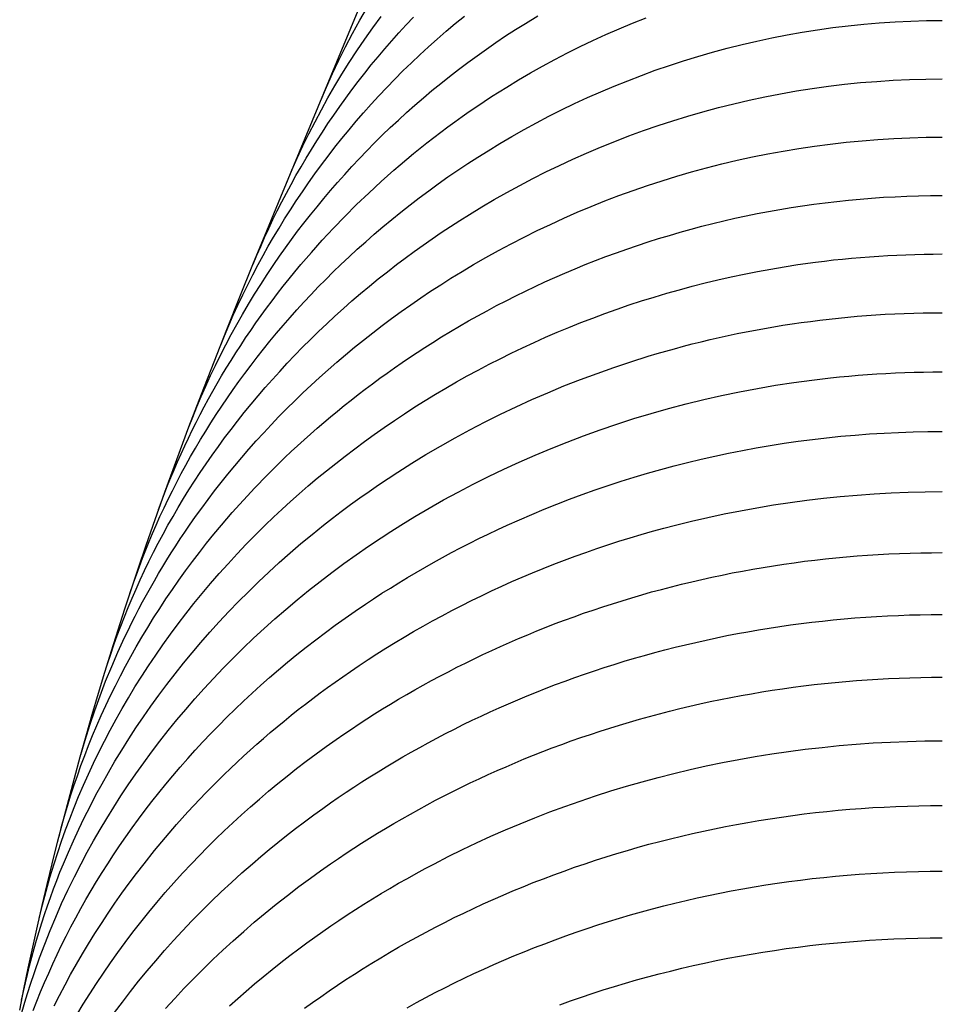
# Model space of a CAD drawing. Units: millimetres. Extents: x -118 to 538, y -1614 to 118.
# Drawn here: x -112 to 0, y -1332 to -1213 of the extents above; entities that cross this region are included whole.
import ezdxf

# ---------------------------------------------------------------- set-up
doc = ezdxf.new("R2010")
doc.units = ezdxf.units.MM
doc.layers.add('Graypants_Nest24', color=36, linetype='Continuous', true_color=0x874900)

msp = doc.modelspace()

# ---------------------------------------------------------------- linework, layer by layer
at = {"layer": 'Graypants_Nest24'}
for points in [[(-111.57, -1332.74), (-111.06, -1330.2), (-110.53, -1327.67), (-109.98, -1325.13), (-109.42, -1322.6), (-108.84, -1320.08), (-108.25, -1317.56), (-107.64, -1315.04), (-106.99, -1312.45), (-106.33, -1309.86), (-105.65, -1307.27), (-104.96, -1304.69), (-104.25, -1302.12), (-103.53, -1299.55), (-102.79, -1296.98), (-102.03, -1294.42), (-101.26, -1291.86), (-100.47, -1289.3), (-99.67, -1286.76), (-98.85, -1284.21), (-98.02, -1281.67), (-97.17, -1279.14), (-96.31, -1276.61), (-95.43, -1274.09), (-94.02, -1270.11), (-92.57, -1266.15), (-91.1, -1262.2), (-89.59, -1258.26), (-88.06, -1254.32), (-86.52, -1250.4), (-84.95, -1246.48), (-83.36, -1242.57), (-81.69, -1238.47), (-80, -1234.38), (-73.22, -1218.03), (-69.84, -1209.84)], [(-75.17, -1222.73), (-74.47, -1221.09), (-73.74, -1219.46), (-72.96, -1217.83), (-72.16, -1216.22), (-71.31, -1214.61), (-70.43, -1213.01), (-69.52, -1211.42)], [(-98.25, -1282.37), (-97.82, -1281.08), (-97.46, -1280.08), (-97.1, -1279.07), (-96.72, -1278.07), (-96.33, -1277.07), (-95.93, -1276.08), (-95.51, -1275.08), (-95.08, -1274.09), (-94.61, -1273.04), (-94.12, -1272), (-93.62, -1270.96), (-93.11, -1269.92), (-92.58, -1268.88), (-92.03, -1267.84), (-91.47, -1266.81), (-90.9, -1265.78), (-90.31, -1264.76), (-89.7, -1263.74), (-89.08, -1262.72), (-88.45, -1261.7), (-87.8, -1260.69), (-87.14, -1259.69), (-86.46, -1258.69), (-85.77, -1257.69), (-85.06, -1256.7), (-84.34, -1255.72), (-83.6, -1254.74), (-82.85, -1253.76), (-82.09, -1252.79), (-81.31, -1251.83), (-80.51, -1250.87), (-79.71, -1249.92), (-78.88, -1248.98), (-78.05, -1248.04), (-77.2, -1247.11), (-76.33, -1246.19), (-75.46, -1245.27), (-74.56, -1244.37), (-73.66, -1243.46), (-72.74, -1242.57), (-71.75, -1241.64), (-70.75, -1240.71), (-69.73, -1239.8), (-68.69, -1238.89), (-67.64, -1237.99), (-66.56, -1237.1), (-65.48, -1236.22), (-64.37, -1235.35), (-63.25, -1234.48), (-62.11, -1233.64), (-60.96, -1232.8), (-59.78, -1231.97), (-58.6, -1231.16), (-57.39, -1230.35), (-56.17, -1229.56), (-54.93, -1228.79), (-53.51, -1227.92), (-52.06, -1227.07), (-50.58, -1226.24), (-49.09, -1225.42), (-47.57, -1224.63), (-46.04, -1223.86), (-44.48, -1223.1), (-42.9, -1222.37), (-41.31, -1221.66), (-39.69, -1220.98), (-38.05, -1220.32), (-36.39, -1219.68), (-34.71, -1219.06), (-33.01, -1218.48), (-31.3, -1217.91), (-29.56, -1217.38), (-27.79, -1216.87), (-26.01, -1216.39), (-24.22, -1215.94), (-22.42, -1215.52), (-20.6, -1215.13), (-18.78, -1214.78), (-16.94, -1214.45), (-15.1, -1214.16), (-13.24, -1213.9), (-11.37, -1213.68), (-9.5, -1213.49), (-7.62, -1213.33), (-5.72, -1213.21), (-3.82, -1213.12), (-1.92, -1213.06), (0, -1213.05)], [(-94.77, -1272.2), (-94.42, -1271.23), (-94.05, -1270.26), (-93.68, -1269.3), (-93.29, -1268.34), (-92.89, -1267.38), (-92.48, -1266.42), (-92.06, -1265.46), (-91.62, -1264.5), (-91.17, -1263.55), (-90.71, -1262.6), (-90.24, -1261.65), (-89.75, -1260.71), (-89.26, -1259.76), (-88.75, -1258.82), (-88.23, -1257.89), (-87.69, -1256.96), (-87.15, -1256.03), (-86.59, -1255.1), (-86.02, -1254.18), (-85.44, -1253.26), (-84.85, -1252.34), (-84.25, -1251.43), (-83.63, -1250.52), (-83.01, -1249.62), (-82.37, -1248.72), (-81.72, -1247.83), (-81.05, -1246.94), (-80.38, -1246.06), (-79.7, -1245.18), (-79, -1244.3), (-78.29, -1243.44), (-77.57, -1242.57), (-76.3, -1241.09), (-74.99, -1239.62), (-73.64, -1238.17), (-72.26, -1236.73), (-70.83, -1235.31), (-69.37, -1233.91), (-67.87, -1232.52), (-67.1, -1231.83), (-66.33, -1231.15), (-65.55, -1230.48), (-64.75, -1229.81), (-63.95, -1229.14), (-63.14, -1228.49), (-62.32, -1227.83), (-61.49, -1227.19), (-60.65, -1226.55), (-59.8, -1225.91), (-58.94, -1225.28), (-58.07, -1224.66), (-57.2, -1224.05), (-56.31, -1223.44), (-55.41, -1222.84), (-54.51, -1222.25), (-53.6, -1221.67), (-52.67, -1221.09), (-51.25, -1220.23), (-49.81, -1219.38), (-48.34, -1218.56), (-46.85, -1217.75), (-45.34, -1216.96), (-43.81, -1216.2), (-42.26, -1215.45), (-40.68, -1214.73), (-39.09, -1214.03), (-37.47, -1213.35), (-35.83, -1212.7)], [(-91.14, -1262.3), (-90.65, -1261.04), (-90.14, -1259.77), (-89.61, -1258.51), (-89.06, -1257.26), (-88.48, -1256), (-87.89, -1254.76), (-87.28, -1253.51), (-86.64, -1252.27), (-85.99, -1251.04), (-85.31, -1249.81), (-84.62, -1248.59), (-83.9, -1247.37), (-83.17, -1246.16), (-82.42, -1244.96), (-81.64, -1243.76), (-80.85, -1242.57), (-80.15, -1241.56), (-79.44, -1240.55), (-78.71, -1239.54), (-77.96, -1238.54), (-77.2, -1237.54), (-76.42, -1236.55), (-75.62, -1235.56), (-74.81, -1234.57), (-73.98, -1233.59), (-73.14, -1232.62), (-72.27, -1231.65), (-71.4, -1230.69), (-70.5, -1229.74), (-69.59, -1228.79), (-68.66, -1227.85), (-67.72, -1226.92), (-66.76, -1226), (-65.78, -1225.09), (-64.79, -1224.18), (-63.78, -1223.28), (-62.76, -1222.4), (-61.72, -1221.52), (-60.66, -1220.66), (-59.59, -1219.8), (-58.5, -1218.96), (-57.39, -1218.12), (-56.27, -1217.3), (-55.13, -1216.49), (-53.98, -1215.7), (-52.81, -1214.91), (-51.62, -1214.14), (-50.42, -1213.39), (-48.9, -1212.47)], [(-87.31, -1252.41), (-86.81, -1251.17), (-86.29, -1249.93), (-85.75, -1248.69), (-85.19, -1247.46), (-84.6, -1246.23), (-84, -1245), (-83.38, -1243.79), (-82.75, -1242.57), (-82.14, -1241.46), (-81.52, -1240.35), (-80.87, -1239.24), (-80.21, -1238.14), (-79.54, -1237.04), (-78.84, -1235.94), (-78.12, -1234.84), (-77.39, -1233.75), (-76.64, -1232.67), (-75.87, -1231.59), (-75.08, -1230.51), (-74.28, -1229.44), (-73.45, -1228.38), (-72.61, -1227.32), (-71.75, -1226.27), (-70.87, -1225.23), (-69.98, -1224.19), (-69.06, -1223.16), (-68.13, -1222.14), (-67.18, -1221.13), (-66.21, -1220.13), (-65.22, -1219.14), (-64.21, -1218.16), (-63.19, -1217.19), (-62.15, -1216.23), (-61.08, -1215.28), (-60.01, -1214.34), (-58.91, -1213.42), (-57.79, -1212.5)], [(-83.34, -1242.52), (-82.89, -1241.44), (-82.43, -1240.36), (-81.95, -1239.28), (-81.46, -1238.21), (-80.95, -1237.13), (-80.42, -1236.06), (-79.88, -1234.99), (-79.32, -1233.92), (-78.75, -1232.86), (-78.16, -1231.8), (-77.55, -1230.74), (-76.93, -1229.69), (-76.29, -1228.64), (-75.64, -1227.59), (-74.97, -1226.55), (-74.29, -1225.51), (-73.59, -1224.48), (-72.87, -1223.46), (-72.14, -1222.44), (-71.39, -1221.42), (-70.63, -1220.42), (-69.85, -1219.42), (-69.05, -1218.42), (-68.24, -1217.44), (-67.42, -1216.46), (-66.57, -1215.49), (-65.72, -1214.52), (-64.84, -1213.57), (-63.95, -1212.62)], [(-79.28, -1232.63), (-78.65, -1231.15), (-78, -1229.68), (-77.32, -1228.21), (-76.6, -1226.75), (-75.86, -1225.29), (-75.09, -1223.84), (-74.29, -1222.4), (-73.46, -1220.96), (-72.6, -1219.54), (-71.72, -1218.12), (-70.8, -1216.71), (-69.85, -1215.31), (-68.88, -1213.93), (-67.87, -1212.55)], [(-101.3, -1291.98), (-100.94, -1290.84), (-100.57, -1289.7), (-100.18, -1288.57), (-99.77, -1287.43), (-99.35, -1286.3), (-98.91, -1285.17), (-98.46, -1284.05), (-97.99, -1282.93), (-97.5, -1281.81), (-97, -1280.69), (-96.48, -1279.58), (-95.94, -1278.48), (-95.39, -1277.37), (-94.82, -1276.27), (-94.24, -1275.18), (-93.64, -1274.09), (-93.03, -1273.02), (-92.4, -1271.95), (-91.76, -1270.88), (-91.1, -1269.82), (-90.42, -1268.77), (-89.73, -1267.71), (-89.02, -1266.66), (-88.29, -1265.62), (-87.55, -1264.58), (-86.79, -1263.54), (-86.01, -1262.51), (-85.22, -1261.49), (-84.41, -1260.47), (-83.58, -1259.46), (-82.74, -1258.45), (-81.88, -1257.45), (-81.01, -1256.46), (-80.12, -1255.48), (-79.22, -1254.5), (-78.29, -1253.53), (-77.36, -1252.57), (-76.4, -1251.61), (-75.43, -1250.67), (-74.45, -1249.73), (-73.45, -1248.8), (-72.43, -1247.88), (-71.4, -1246.97), (-70.35, -1246.07), (-69.29, -1245.18), (-68.21, -1244.3), (-67.11, -1243.43), (-66, -1242.57), (-64.95, -1241.78), (-63.88, -1240.99), (-62.8, -1240.22), (-61.71, -1239.45), (-60.6, -1238.7), (-59.48, -1237.95), (-58.34, -1237.22), (-57.19, -1236.49), (-55.7, -1235.59), (-54.19, -1234.7), (-52.66, -1233.84), (-51.11, -1232.99), (-49.53, -1232.16), (-47.93, -1231.35), (-46.31, -1230.57), (-44.67, -1229.81), (-43.01, -1229.07), (-41.32, -1228.36), (-39.62, -1227.67), (-37.89, -1227), (-36.14, -1226.36), (-34.37, -1225.75), (-32.58, -1225.16), (-30.78, -1224.61), (-28.94, -1224.08), (-27.08, -1223.58), (-25.22, -1223.11), (-23.34, -1222.67), (-21.45, -1222.27), (-19.55, -1221.9), (-17.64, -1221.56), (-15.72, -1221.26), (-13.78, -1220.99), (-11.84, -1220.76), (-9.89, -1220.56), (-7.93, -1220.4), (-5.96, -1220.27), (-3.98, -1220.18), (-1.99, -1220.12), (0, -1220.1)], [(-104.18, -1301.87), (-103.66, -1300.08), (-103.1, -1298.29), (-102.5, -1296.51), (-101.86, -1294.73), (-101.18, -1292.96), (-100.45, -1291.19), (-99.69, -1289.44), (-99.3, -1288.56), (-98.89, -1287.69), (-98.47, -1286.82), (-98.05, -1285.95), (-97.61, -1285.09), (-97.17, -1284.22), (-96.71, -1283.36), (-96.24, -1282.5), (-95.77, -1281.65), (-95.28, -1280.8), (-94.79, -1279.95), (-94.28, -1279.1), (-93.77, -1278.26), (-93.24, -1277.42), (-92.7, -1276.58), (-92.16, -1275.75), (-91.6, -1274.92), (-91.04, -1274.09), (-90.31, -1273.05), (-89.56, -1272.01), (-88.79, -1270.98), (-88.01, -1269.95), (-87.21, -1268.93), (-86.4, -1267.91), (-85.56, -1266.9), (-84.71, -1265.89), (-83.85, -1264.89), (-82.96, -1263.9), (-82.06, -1262.91), (-81.15, -1261.93), (-80.22, -1260.96), (-79.27, -1259.99), (-78.3, -1259.03), (-77.32, -1258.08), (-76.32, -1257.14), (-75.3, -1256.21), (-74.27, -1255.29), (-73.23, -1254.37), (-72.16, -1253.47), (-71.08, -1252.57), (-69.99, -1251.69), (-68.88, -1250.81), (-67.75, -1249.95), (-66.61, -1249.1), (-65.45, -1248.25), (-64.27, -1247.42), (-63.08, -1246.6), (-61.88, -1245.8), (-60.66, -1245), (-59.42, -1244.22), (-58.07, -1243.39), (-56.69, -1242.57), (-55.2, -1241.71), (-53.68, -1240.87), (-52.14, -1240.05), (-50.58, -1239.24), (-49, -1238.46), (-47.4, -1237.7), (-45.78, -1236.96), (-44.14, -1236.24), (-42.48, -1235.54), (-40.8, -1234.87), (-39.1, -1234.22), (-37.38, -1233.6), (-35.64, -1233), (-33.88, -1232.42), (-32.11, -1231.87), (-30.32, -1231.35), (-28.5, -1230.86), (-26.66, -1230.39), (-24.82, -1229.95), (-22.97, -1229.55), (-21.1, -1229.17), (-19.23, -1228.83), (-17.34, -1228.51), (-15.45, -1228.23), (-13.55, -1227.98), (-11.63, -1227.76), (-9.71, -1227.58), (-7.79, -1227.43), (-5.85, -1227.31), (-3.91, -1227.22), (-1.96, -1227.17), (0, -1227.15)], [(-106.82, -1311.77), (-106.5, -1310.53), (-106.16, -1309.3), (-105.8, -1308.07), (-105.42, -1306.84), (-105.02, -1305.61), (-104.6, -1304.39), (-104.17, -1303.17), (-103.71, -1301.95), (-103.24, -1300.73), (-102.75, -1299.52), (-102.23, -1298.31), (-101.71, -1297.1), (-101.16, -1295.9), (-100.59, -1294.7), (-100, -1293.51), (-99.4, -1292.32), (-98.78, -1291.14), (-98.13, -1289.96), (-97.47, -1288.79), (-96.79, -1287.62), (-96.09, -1286.45), (-95.38, -1285.3), (-94.64, -1284.15), (-93.89, -1283), (-93.11, -1281.86), (-92.32, -1280.73), (-91.51, -1279.61), (-90.68, -1278.49), (-89.83, -1277.38), (-88.97, -1276.27), (-88.08, -1275.18), (-87.18, -1274.09), (-85.87, -1272.57), (-84.52, -1271.06), (-83.13, -1269.56), (-81.7, -1268.09), (-80.24, -1266.63), (-79.49, -1265.9), (-78.73, -1265.18), (-77.96, -1264.47), (-77.19, -1263.76), (-76.4, -1263.06), (-75.61, -1262.36), (-74.8, -1261.66), (-73.99, -1260.98), (-73.16, -1260.29), (-72.33, -1259.62), (-71.49, -1258.95), (-70.64, -1258.28), (-69.78, -1257.62), (-68.91, -1256.97), (-68.03, -1256.32), (-67.14, -1255.68), (-66.24, -1255.05), (-65.34, -1254.42), (-64.42, -1253.8), (-63.5, -1253.19), (-62.56, -1252.58), (-61.62, -1251.98), (-60.55, -1251.32), (-59.47, -1250.66), (-58.38, -1250.02), (-57.28, -1249.38), (-56.16, -1248.76), (-55.04, -1248.14), (-53.9, -1247.53), (-52.75, -1246.94), (-51.59, -1246.35), (-50.42, -1245.78), (-49.24, -1245.22), (-48.05, -1244.66), (-46.85, -1244.12), (-45.63, -1243.59), (-44.41, -1243.08), (-43.17, -1242.57), (-41.93, -1242.08), (-40.68, -1241.6), (-39.42, -1241.14), (-38.15, -1240.69), (-36.88, -1240.25), (-35.59, -1239.83), (-34.31, -1239.42), (-33.01, -1239.03), (-31.7, -1238.65), (-30.39, -1238.28), (-29.07, -1237.93), (-27.75, -1237.59), (-26.42, -1237.27), (-25.08, -1236.97), (-23.73, -1236.67), (-22.38, -1236.4), (-21.02, -1236.14), (-19.66, -1235.9), (-18.29, -1235.67), (-16.91, -1235.46), (-15.53, -1235.26), (-14.15, -1235.08), (-12.75, -1234.92), (-11.36, -1234.77), (-9.95, -1234.64), (-8.55, -1234.53), (-7.13, -1234.43), (-5.72, -1234.35), (-4.29, -1234.29), (-2.87, -1234.25), (-1.44, -1234.22), (0, -1234.21)], [(-109.21, -1321.66), (-108.81, -1320), (-108.38, -1318.34), (-107.92, -1316.69), (-107.42, -1315.04), (-106.98, -1313.67), (-106.52, -1312.31), (-106.04, -1310.95), (-105.53, -1309.59), (-105, -1308.24), (-104.45, -1306.89), (-103.87, -1305.54), (-103.27, -1304.2), (-102.65, -1302.87), (-102, -1301.53), (-101.33, -1300.21), (-100.64, -1298.89), (-99.92, -1297.57), (-99.18, -1296.26), (-98.42, -1294.96), (-97.63, -1293.66), (-96.82, -1292.37), (-95.99, -1291.09), (-95.13, -1289.82), (-94.25, -1288.55), (-93.35, -1287.29), (-92.42, -1286.04), (-91.47, -1284.8), (-90.5, -1283.57), (-89.5, -1282.35), (-88.48, -1281.14), (-87.44, -1279.94), (-86.37, -1278.75), (-85.28, -1277.57), (-84.17, -1276.4), (-83.04, -1275.24), (-81.88, -1274.09), (-80.87, -1273.12), (-79.85, -1272.17), (-78.81, -1271.22), (-77.76, -1270.28), (-76.68, -1269.34), (-75.59, -1268.42), (-74.49, -1267.51), (-73.36, -1266.61), (-72.22, -1265.72), (-71.06, -1264.84), (-69.89, -1263.97), (-68.7, -1263.11), (-67.49, -1262.26), (-66.26, -1261.42), (-65.02, -1260.6), (-63.77, -1259.79), (-62.53, -1259.01), (-61.28, -1258.25), (-60.02, -1257.5), (-58.74, -1256.76), (-57.44, -1256.04), (-56.13, -1255.33), (-54.81, -1254.63), (-53.47, -1253.95), (-52.12, -1253.28), (-50.75, -1252.63), (-49.37, -1251.99), (-47.98, -1251.36), (-46.57, -1250.76), (-45.15, -1250.16), (-43.72, -1249.59), (-42.27, -1249.03), (-40.81, -1248.49), (-39.34, -1247.96), (-37.86, -1247.45), (-36.36, -1246.96), (-34.85, -1246.49), (-33.33, -1246.04), (-31.8, -1245.6), (-30.25, -1245.18), (-28.69, -1244.79), (-27.13, -1244.41), (-25.55, -1244.05), (-23.95, -1243.71), (-22.35, -1243.4), (-20.74, -1243.1), (-19.11, -1242.83), (-17.48, -1242.57), (-15.32, -1242.27), (-14.23, -1242.14), (-13.15, -1242.01), (-12.06, -1241.9), (-10.97, -1241.79), (-9.88, -1241.69), (-8.79, -1241.61), (-7.69, -1241.53), (-6.6, -1241.47), (-5.5, -1241.41), (-4.4, -1241.37), (-3.31, -1241.33), (-2.2, -1241.3), (-1.1, -1241.29), (0, -1241.28)], [(-111.34, -1331.55), (-111.12, -1330.51), (-110.89, -1329.46), (-110.64, -1328.42), (-110.39, -1327.38), (-110.12, -1326.34), (-109.83, -1325.3), (-109.54, -1324.27), (-109.23, -1323.23), (-108.9, -1322.2), (-108.57, -1321.17), (-108.22, -1320.14), (-107.86, -1319.12), (-107.48, -1318.09), (-107.1, -1317.07), (-106.7, -1316.05), (-106.28, -1315.04), (-105.69, -1313.64), (-105.08, -1312.25), (-104.43, -1310.86), (-103.77, -1309.48), (-103.07, -1308.1), (-102.36, -1306.72), (-101.61, -1305.36), (-100.85, -1303.99), (-100.05, -1302.64), (-99.23, -1301.29), (-98.39, -1299.95), (-97.52, -1298.61), (-96.62, -1297.29), (-95.7, -1295.97), (-94.76, -1294.66), (-93.79, -1293.36), (-92.79, -1292.07), (-91.77, -1290.79), (-90.73, -1289.52), (-89.65, -1288.26), (-88.56, -1287.01), (-87.44, -1285.77), (-86.29, -1284.54), (-85.12, -1283.33), (-83.92, -1282.13), (-82.7, -1280.94), (-81.45, -1279.76), (-80.18, -1278.6), (-78.88, -1277.45), (-77.56, -1276.32), (-76.21, -1275.2), (-74.84, -1274.09), (-73.76, -1273.25), (-72.68, -1272.42), (-71.58, -1271.6), (-70.46, -1270.79), (-69.33, -1270), (-68.19, -1269.21), (-67.03, -1268.43), (-65.85, -1267.66), (-64.16, -1266.59), (-62.45, -1265.54), (-60.7, -1264.52), (-58.93, -1263.52), (-57.12, -1262.54), (-55.29, -1261.59), (-53.44, -1260.67), (-51.55, -1259.77), (-49.64, -1258.9), (-47.71, -1258.06), (-45.75, -1257.25), (-43.76, -1256.47), (-41.75, -1255.72), (-39.71, -1255), (-37.65, -1254.31), (-35.56, -1253.66), (-34.5, -1253.34), (-33.44, -1253.04), (-32.37, -1252.74), (-31.3, -1252.45), (-30.23, -1252.17), (-29.15, -1251.9), (-28.07, -1251.64), (-26.98, -1251.39), (-25.89, -1251.15), (-24.8, -1250.92), (-23.7, -1250.7), (-22.6, -1250.49), (-21.5, -1250.29), (-20.39, -1250.1), (-19.28, -1249.91), (-18.17, -1249.74), (-17.06, -1249.58), (-15.94, -1249.43), (-14.82, -1249.29), (-13.69, -1249.16), (-12.56, -1249.03), (-11.43, -1248.92), (-10.3, -1248.82), (-9.17, -1248.73), (-8.03, -1248.65), (-6.89, -1248.58), (-5.75, -1248.52), (-4.6, -1248.47), (-3.45, -1248.44), (-2.3, -1248.41), (-1.15, -1248.39), (0, -1248.39)], [(-111.3, -1333.05), (-110.82, -1331.38), (-110.3, -1329.72), (-109.75, -1328.06), (-109.17, -1326.41), (-108.55, -1324.76), (-107.9, -1323.12), (-107.21, -1321.49), (-106.5, -1319.87), (-105.74, -1318.25), (-104.96, -1316.64), (-104.14, -1315.04), (-103.4, -1313.65), (-102.64, -1312.28), (-101.85, -1310.91), (-101.04, -1309.55), (-100.2, -1308.19), (-99.33, -1306.84), (-98.44, -1305.5), (-97.52, -1304.17), (-96.58, -1302.85), (-95.62, -1301.53), (-94.62, -1300.23), (-93.6, -1298.93), (-92.56, -1297.65), (-91.49, -1296.37), (-90.4, -1295.11), (-89.28, -1293.86), (-88.13, -1292.62), (-86.96, -1291.39), (-85.76, -1290.17), (-84.54, -1288.96), (-83.29, -1287.77), (-82.01, -1286.59), (-80.71, -1285.42), (-79.39, -1284.27), (-78.03, -1283.13), (-76.66, -1282), (-75.25, -1280.9), (-73.82, -1279.8), (-72.37, -1278.73), (-70.89, -1277.67), (-69.39, -1276.63), (-67.86, -1275.61), (-66.68, -1274.84), (-65.49, -1274.09), (-63.79, -1273.05), (-62.07, -1272.04), (-60.32, -1271.04), (-58.54, -1270.08), (-56.73, -1269.13), (-54.9, -1268.21), (-53.04, -1267.32), (-51.16, -1266.46), (-49.25, -1265.62), (-47.32, -1264.81), (-45.36, -1264.03), (-43.38, -1263.28), (-41.38, -1262.55), (-39.35, -1261.86), (-37.29, -1261.2), (-35.22, -1260.58), (-33.11, -1259.98), (-30.99, -1259.42), (-28.85, -1258.9), (-26.7, -1258.41), (-24.54, -1257.96), (-22.36, -1257.54), (-20.17, -1257.17), (-17.97, -1256.83), (-15.76, -1256.53), (-13.54, -1256.27), (-12.42, -1256.15), (-11.3, -1256.05), (-10.18, -1255.95), (-9.06, -1255.87), (-7.93, -1255.79), (-6.81, -1255.72), (-5.68, -1255.67), (-4.55, -1255.62), (-3.41, -1255.58), (-2.28, -1255.56), (-1.14, -1255.54), (0, -1255.54)], [(-109.94, -1332.8), (-109.5, -1331.66), (-109.04, -1330.53), (-108.56, -1329.4), (-108.07, -1328.27), (-107.57, -1327.14), (-107.04, -1326.02), (-106.5, -1324.9), (-105.95, -1323.79), (-105.38, -1322.68), (-104.79, -1321.57), (-104.19, -1320.47), (-103.57, -1319.38), (-102.93, -1318.28), (-102.28, -1317.2), (-101.61, -1316.11), (-100.93, -1315.04), (-100.22, -1313.95), (-99.49, -1312.86), (-98.74, -1311.78), (-97.98, -1310.71), (-97.2, -1309.64), (-96.4, -1308.58), (-95.59, -1307.52), (-94.76, -1306.47), (-93.91, -1305.42), (-93.05, -1304.39), (-92.16, -1303.35), (-91.26, -1302.33), (-90.35, -1301.31), (-89.42, -1300.3), (-88.47, -1299.3), (-87.5, -1298.3), (-86.52, -1297.32), (-85.52, -1296.34), (-84.5, -1295.37), (-83.47, -1294.41), (-82.42, -1293.46), (-81.35, -1292.51), (-80.27, -1291.58), (-79.17, -1290.66), (-78.05, -1289.74), (-76.92, -1288.84), (-75.77, -1287.95), (-74.6, -1287.06), (-73.42, -1286.19), (-72.22, -1285.33), (-71, -1284.48), (-69.77, -1283.64), (-68.77, -1282.98), (-67.77, -1282.33), (-66.75, -1281.69), (-65.72, -1281.05), (-64.69, -1280.42), (-63.64, -1279.8), (-62.58, -1279.19), (-61.52, -1278.59), (-60.44, -1277.99), (-59.35, -1277.41), (-58.26, -1276.83), (-57.15, -1276.26), (-56.03, -1275.71), (-54.91, -1275.16), (-53.77, -1274.62), (-52.62, -1274.09), (-51.14, -1273.43), (-49.65, -1272.78), (-48.14, -1272.15), (-46.62, -1271.54), (-45.09, -1270.95), (-43.55, -1270.38), (-41.99, -1269.83), (-40.42, -1269.29), (-38.85, -1268.78), (-37.26, -1268.28), (-35.66, -1267.81), (-34.05, -1267.35), (-32.43, -1266.92), (-30.8, -1266.5), (-29.16, -1266.11), (-27.51, -1265.73), (-25.85, -1265.38), (-24.18, -1265.05), (-22.5, -1264.74), (-20.82, -1264.45), (-19.12, -1264.18), (-17.42, -1263.94), (-15.71, -1263.71), (-13.99, -1263.51), (-12.27, -1263.34), (-10.53, -1263.18), (-8.79, -1263.05), (-7.05, -1262.94), (-5.3, -1262.86), (-3.54, -1262.8), (-1.77, -1262.76), (0, -1262.75)], [(-107.39, -1332.23), (-106.75, -1330.96), (-106.09, -1329.7), (-105.41, -1328.44), (-104.71, -1327.19), (-103.99, -1325.95), (-103.24, -1324.71), (-102.48, -1323.47), (-101.69, -1322.25), (-100.88, -1321.03), (-100.06, -1319.81), (-99.21, -1318.61), (-98.34, -1317.41), (-97.45, -1316.22), (-96.54, -1315.04), (-95.27, -1313.45), (-93.96, -1311.87), (-92.61, -1310.31), (-91.92, -1309.54), (-91.23, -1308.77), (-90.52, -1308), (-89.8, -1307.24), (-89.07, -1306.48), (-88.34, -1305.73), (-87.59, -1304.98), (-86.83, -1304.24), (-86.07, -1303.5), (-85.29, -1302.76), (-84.51, -1302.04), (-83.71, -1301.31), (-82.91, -1300.59), (-82.1, -1299.88), (-81.27, -1299.17), (-80.44, -1298.47), (-79.6, -1297.78), (-78.74, -1297.08), (-77.88, -1296.4), (-77.01, -1295.72), (-76.13, -1295.05), (-75.24, -1294.38), (-74.34, -1293.72), (-73.43, -1293.07), (-72.51, -1292.42), (-71.58, -1291.78), (-70.52, -1291.06), (-69.45, -1290.35), (-68.37, -1289.66), (-67.28, -1288.97), (-66.17, -1288.29), (-65.06, -1287.62), (-63.93, -1286.96), (-62.79, -1286.31), (-61.64, -1285.67), (-60.48, -1285.04), (-59.31, -1284.42), (-58.12, -1283.81), (-56.93, -1283.21), (-55.72, -1282.62), (-54.51, -1282.04), (-53.28, -1281.48), (-52.04, -1280.92), (-50.8, -1280.38), (-49.54, -1279.85), (-48.27, -1279.33), (-46.99, -1278.82), (-45.7, -1278.33), (-44.4, -1277.85), (-43.1, -1277.38), (-41.78, -1276.92), (-40.45, -1276.47), (-39.11, -1276.04), (-37.76, -1275.63), (-36.41, -1275.22), (-35.04, -1274.83), (-33.66, -1274.45), (-32.28, -1274.09), (-30.33, -1273.61), (-28.37, -1273.15), (-26.4, -1272.73), (-24.41, -1272.34), (-22.42, -1271.97), (-20.42, -1271.64), (-18.41, -1271.34), (-16.4, -1271.07), (-14.37, -1270.83), (-12.34, -1270.62), (-10.3, -1270.44), (-8.25, -1270.29), (-6.2, -1270.18), (-4.14, -1270.1), (-2.07, -1270.05), (0, -1270.03)], [(-104.67, -1333.31), (-103.9, -1332.04), (-103.1, -1330.77), (-102.29, -1329.51), (-101.45, -1328.26), (-100.6, -1327.01), (-99.72, -1325.78), (-98.81, -1324.55), (-97.89, -1323.33), (-96.94, -1322.12), (-95.97, -1320.91), (-94.98, -1319.72), (-93.97, -1318.53), (-92.93, -1317.36), (-91.88, -1316.19), (-90.8, -1315.04), (-89.83, -1314.03), (-88.85, -1313.03), (-87.85, -1312.04), (-86.83, -1311.06), (-85.8, -1310.08), (-84.74, -1309.12), (-83.68, -1308.16), (-82.59, -1307.22), (-81.49, -1306.28), (-80.37, -1305.35), (-79.23, -1304.43), (-78.08, -1303.53), (-76.91, -1302.63), (-75.72, -1301.74), (-74.52, -1300.87), (-73.3, -1300.01), (-72.39, -1299.38), (-71.46, -1298.75), (-70.53, -1298.13), (-69.6, -1297.52), (-68.65, -1296.92), (-67.69, -1296.32), (-66.73, -1295.73), (-65.75, -1295.15), (-64.77, -1294.57), (-63.78, -1294.01), (-62.78, -1293.44), (-61.77, -1292.89), (-60.75, -1292.35), (-59.73, -1291.81), (-58.7, -1291.28), (-57.66, -1290.76), (-56.61, -1290.24), (-55.55, -1289.74), (-54.48, -1289.24), (-53.41, -1288.75), (-52.33, -1288.27), (-51.24, -1287.8), (-50.14, -1287.34), (-49.03, -1286.88), (-47.92, -1286.44), (-46.8, -1286), (-45.67, -1285.58), (-44.53, -1285.16), (-43.38, -1284.75), (-42.23, -1284.36), (-41.07, -1283.97), (-39.9, -1283.59), (-38.72, -1283.22), (-37.54, -1282.86), (-36.34, -1282.51), (-35.15, -1282.17), (-33.95, -1281.85), (-32.74, -1281.53), (-31.53, -1281.23), (-30.31, -1280.93), (-29.09, -1280.65), (-27.87, -1280.38), (-26.64, -1280.12), (-25.41, -1279.87), (-24.17, -1279.64), (-22.93, -1279.41), (-21.68, -1279.2), (-20.43, -1279), (-19.18, -1278.81), (-17.92, -1278.63), (-16.66, -1278.46), (-15.4, -1278.31), (-14.13, -1278.17), (-12.86, -1278.04), (-11.59, -1277.92), (-10.31, -1277.81), (-9.03, -1277.72), (-7.75, -1277.64), (-6.46, -1277.57), (-5.18, -1277.51), (-3.89, -1277.47), (-2.59, -1277.44), (-1.3, -1277.42), (0, -1277.41)], [(-100.09, -1333.05), (-99.15, -1331.77), (-98.18, -1330.51), (-97.19, -1329.26), (-96.17, -1328.01), (-95.13, -1326.78), (-94.07, -1325.55), (-92.98, -1324.34), (-91.87, -1323.14), (-90.74, -1321.94), (-89.58, -1320.76), (-88.4, -1319.59), (-87.19, -1318.43), (-85.97, -1317.29), (-84.71, -1316.16), (-83.44, -1315.04), (-82.42, -1314.17), (-81.39, -1313.31), (-80.35, -1312.46), (-79.29, -1311.62), (-78.21, -1310.78), (-77.13, -1309.96), (-76.02, -1309.14), (-74.91, -1308.34), (-73.98, -1307.68), (-73.05, -1307.04), (-72.1, -1306.4), (-71.15, -1305.76), (-70.19, -1305.14), (-69.22, -1304.52), (-68.23, -1303.91), (-67.24, -1303.3), (-66.25, -1302.71), (-65.24, -1302.12), (-64.22, -1301.54), (-63.19, -1300.96), (-62.16, -1300.4), (-61.12, -1299.84), (-60.06, -1299.29), (-59, -1298.75), (-57.93, -1298.21), (-56.85, -1297.69), (-55.77, -1297.17), (-54.67, -1296.67), (-53.57, -1296.17), (-52.45, -1295.68), (-51.33, -1295.2), (-50.2, -1294.73), (-49.07, -1294.27), (-47.92, -1293.82), (-46.77, -1293.37), (-45.61, -1292.94), (-44.44, -1292.52), (-43.26, -1292.1), (-42.07, -1291.7), (-40.88, -1291.31), (-39.67, -1290.92), (-38.46, -1290.55), (-37.24, -1290.19), (-36.01, -1289.84), (-34.78, -1289.5), (-33.55, -1289.17), (-32.31, -1288.85), (-31.06, -1288.55), (-29.81, -1288.26), (-28.56, -1287.98), (-27.3, -1287.71), (-26.04, -1287.45), (-24.77, -1287.2), (-23.5, -1286.97), (-22.22, -1286.75), (-20.94, -1286.54), (-19.66, -1286.34), (-18.37, -1286.16), (-17.08, -1285.98), (-15.79, -1285.82), (-14.49, -1285.68), (-13.19, -1285.54), (-11.88, -1285.42), (-10.57, -1285.31), (-9.26, -1285.21), (-7.95, -1285.13), (-6.63, -1285.05), (-5.31, -1285), (-3.98, -1284.95), (-2.66, -1284.92), (-1.33, -1284.9), (0, -1284.89)], [(-93.93, -1332.55), (-92.83, -1331.34), (-91.71, -1330.15), (-90.56, -1328.96), (-89.39, -1327.79), (-88.2, -1326.63), (-86.99, -1325.48), (-85.75, -1324.35), (-84.48, -1323.22), (-83.2, -1322.11), (-81.89, -1321.02), (-80.55, -1319.93), (-79.19, -1318.87), (-77.81, -1317.81), (-76.41, -1316.77), (-75.2, -1315.9), (-73.97, -1315.04), (-73.04, -1314.41), (-72.11, -1313.78), (-71.17, -1313.16), (-70.22, -1312.55), (-69.26, -1311.94), (-68.29, -1311.35), (-67.32, -1310.76), (-66.33, -1310.17), (-65.34, -1309.6), (-64.33, -1309.03), (-63.32, -1308.47), (-62.3, -1307.91), (-61.28, -1307.37), (-60.24, -1306.83), (-59.2, -1306.3), (-58.14, -1305.78), (-57.08, -1305.27), (-56.01, -1304.76), (-54.94, -1304.26), (-53.85, -1303.78), (-52.76, -1303.3), (-51.66, -1302.83), (-50.55, -1302.36), (-49.43, -1301.91), (-48.3, -1301.47), (-47.17, -1301.03), (-46.03, -1300.61), (-44.88, -1300.19), (-43.72, -1299.79), (-42.56, -1299.39), (-41.39, -1299), (-40.21, -1298.63), (-39.02, -1298.26), (-37.82, -1297.9), (-36.62, -1297.55), (-35.41, -1297.21), (-34.2, -1296.89), (-32.99, -1296.58), (-31.76, -1296.27), (-30.54, -1295.98), (-29.31, -1295.7), (-28.07, -1295.43), (-26.83, -1295.17), (-25.59, -1294.93), (-24.34, -1294.69), (-23.09, -1294.47), (-21.84, -1294.25), (-20.58, -1294.05), (-19.32, -1293.87), (-18.05, -1293.69), (-16.78, -1293.52), (-15.51, -1293.37), (-14.23, -1293.23), (-12.95, -1293.1), (-11.67, -1292.98), (-10.38, -1292.88), (-9.09, -1292.78), (-7.8, -1292.7), (-6.51, -1292.64), (-5.21, -1292.58), (-3.91, -1292.54), (-2.61, -1292.5), (-1.31, -1292.48), (0, -1292.48)], [(-86.21, -1332.23), (-85.21, -1331.34), (-84.2, -1330.45), (-83.17, -1329.58), (-82.12, -1328.71), (-81.06, -1327.84), (-79.99, -1326.99), (-78.9, -1326.15), (-77.8, -1325.32), (-76.85, -1324.62), (-75.9, -1323.93), (-74.93, -1323.24), (-73.95, -1322.56), (-72.96, -1321.89), (-71.96, -1321.23), (-70.95, -1320.57), (-69.94, -1319.93), (-68.91, -1319.29), (-67.87, -1318.65), (-66.82, -1318.03), (-65.76, -1317.41), (-64.69, -1316.81), (-63.61, -1316.21), (-62.52, -1315.62), (-61.42, -1315.04), (-59.74, -1314.17), (-58.04, -1313.33), (-56.32, -1312.52), (-54.58, -1311.72), (-52.83, -1310.95), (-51.06, -1310.21), (-49.27, -1309.48), (-47.46, -1308.78), (-45.64, -1308.11), (-43.8, -1307.46), (-41.95, -1306.84), (-40.08, -1306.24), (-38.19, -1305.67), (-36.29, -1305.12), (-34.38, -1304.61), (-32.45, -1304.11), (-30.51, -1303.65), (-28.56, -1303.21), (-26.59, -1302.8), (-24.61, -1302.42), (-22.62, -1302.07), (-20.61, -1301.75), (-18.6, -1301.45), (-16.57, -1301.19), (-14.54, -1300.96), (-12.49, -1300.75), (-10.43, -1300.58), (-8.36, -1300.43), (-6.28, -1300.32), (-4.2, -1300.24), (-2.1, -1300.19), (0, -1300.18)], [(-77.14, -1332.53), (-76.16, -1331.82), (-75.17, -1331.12), (-74.16, -1330.42), (-73.15, -1329.74), (-72.12, -1329.06), (-71.09, -1328.38), (-70.04, -1327.72), (-68.99, -1327.06), (-67.92, -1326.42), (-66.84, -1325.78), (-65.76, -1325.15), (-64.66, -1324.53), (-63.55, -1323.92), (-62.43, -1323.32), (-61.3, -1322.72), (-60.16, -1322.14), (-59.02, -1321.56), (-57.86, -1321), (-56.69, -1320.45), (-55.51, -1319.9), (-54.32, -1319.37), (-53.12, -1318.84), (-51.92, -1318.33), (-50.7, -1317.83), (-49.47, -1317.33), (-48.24, -1316.85), (-46.99, -1316.38), (-45.74, -1315.92), (-44.47, -1315.47), (-43.2, -1315.04), (-41.93, -1314.62), (-40.65, -1314.21), (-39.37, -1313.81), (-38.08, -1313.42), (-36.78, -1313.05), (-35.48, -1312.69), (-34.17, -1312.35), (-32.86, -1312.01), (-31.54, -1311.69), (-30.22, -1311.38), (-28.89, -1311.09), (-27.56, -1310.8), (-26.22, -1310.54), (-24.88, -1310.28), (-23.53, -1310.04), (-22.17, -1309.81), (-20.82, -1309.59), (-19.45, -1309.39), (-18.09, -1309.2), (-16.72, -1309.02), (-15.34, -1308.86), (-13.97, -1308.71), (-12.58, -1308.58), (-11.2, -1308.45), (-9.81, -1308.35), (-8.42, -1308.25), (-7.02, -1308.18), (-5.62, -1308.11), (-4.22, -1308.06), (-2.82, -1308.03), (-1.41, -1308), (0, -1308)], [(-64.7, -1332.46), (-63.58, -1331.84), (-62.45, -1331.23), (-61.31, -1330.63), (-60.15, -1330.04), (-58.99, -1329.46), (-57.82, -1328.89), (-56.64, -1328.33), (-55.44, -1327.78), (-54.24, -1327.24), (-53.03, -1326.72), (-51.8, -1326.2), (-50.57, -1325.69), (-49.33, -1325.19), (-48.08, -1324.71), (-46.81, -1324.24), (-45.54, -1323.77), (-44.26, -1323.32), (-42.96, -1322.88), (-41.66, -1322.45), (-40.35, -1322.04), (-39.03, -1321.63), (-37.71, -1321.24), (-36.37, -1320.87), (-35.04, -1320.5), (-33.69, -1320.15), (-32.34, -1319.81), (-30.99, -1319.49), (-29.63, -1319.18), (-28.26, -1318.88), (-26.89, -1318.6), (-25.52, -1318.33), (-24.13, -1318.08), (-22.75, -1317.84), (-21.36, -1317.61), (-19.96, -1317.4), (-18.56, -1317.2), (-17.16, -1317.01), (-15.75, -1316.84), (-14.33, -1316.69), (-12.91, -1316.55), (-11.49, -1316.42), (-10.07, -1316.31), (-8.64, -1316.21), (-7.21, -1316.13), (-5.77, -1316.06), (-4.33, -1316.01), (-2.89, -1315.97), (-1.45, -1315.94), (0, -1315.94)], [(-46.27, -1332.11), (-44.97, -1331.64), (-43.65, -1331.18), (-42.33, -1330.74), (-41, -1330.31), (-39.66, -1329.89), (-38.32, -1329.49), (-36.97, -1329.1), (-35.61, -1328.73), (-34.25, -1328.36), (-32.88, -1328.02), (-31.5, -1327.68), (-30.12, -1327.36), (-28.74, -1327.06), (-27.34, -1326.76), (-25.94, -1326.48), (-24.54, -1326.22), (-23.13, -1325.97), (-21.72, -1325.74), (-20.3, -1325.52), (-18.88, -1325.31), (-17.45, -1325.12), (-16.01, -1324.94), (-14.58, -1324.78), (-13.14, -1324.64), (-11.69, -1324.51), (-10.24, -1324.39), (-8.79, -1324.29), (-7.33, -1324.2), (-5.87, -1324.13), (-4.41, -1324.08), (-2.94, -1324.04), (-1.47, -1324.02), (0, -1324.01)]]:
    msp.add_lwpolyline(points, dxfattribs=at)

doc.saveas('drawing.dxf')
